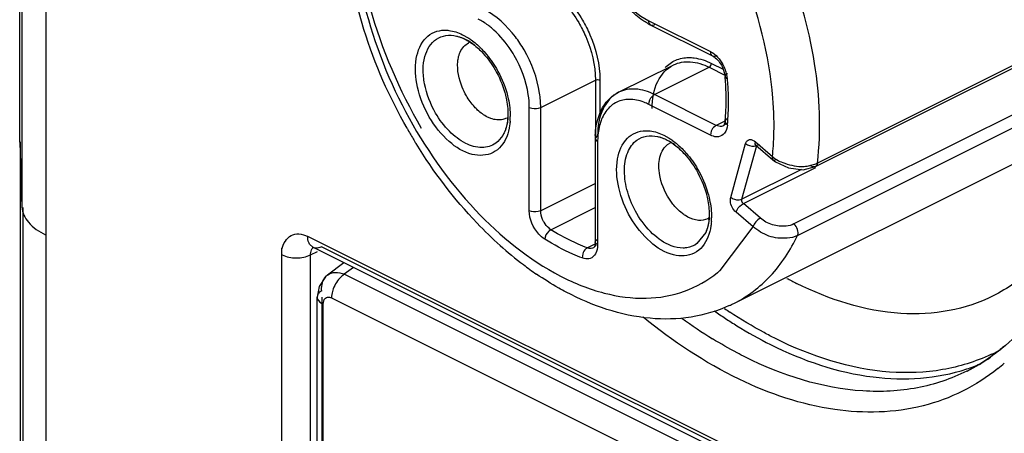
# Model space of a CAD drawing. Units: inches. Extents: x 0 to 17, y 0 to 11.
# Drawn here: x 14.5 to 14.8, y 6.1 to 6.3 of the extents above; entities that cross this region are included whole.
import ezdxf

# ---------------------------------------------------------------- set-up
doc = ezdxf.new("R2010")
doc.units = ezdxf.units.IN
doc.header["$LTSCALE"] = 0.935
doc.header["$MEASUREMENT"] = 0
doc.layers.get('0').update_dxf_attribs({"linetype": 'CONTINUOUS'})

msp = doc.modelspace()

# ---------------------------------------------------------------- linework, layer by layer
at = {"color": 6, "linetype": 'CONTINUOUS'}
for p, q in [((14.470438113, 6.2144003777), (14.470438113, 8.9914779028)), ((14.6556765399, 6.2487583145), (14.6737601163, 6.2397165263)), ((14.7039288423, 6.2072163096), (14.7827224169, 6.2466130969)), ((14.6010542126, 6.2428187803), (14.6021756608, 6.2436015598)), ((14.6461688493, 6.2290390207), (14.6622040267, 6.2370566094)), ((14.676776042, 6.2361703472), (14.677368556, 6.2342399418)), ((14.677368556, 6.2342399418), (14.6774414708, 6.2336985064)), ((14.6770720321, 6.2193151256), (14.6769293465, 6.2191921425)), ((14.677443468, 6.2204549224), (14.6770720321, 6.2193151256)), ((14.680001791, 6.167004112), (14.7842416636, 6.2191240483)), ((14.6393377665, 6.2154273087), (14.6393377665, 6.1850489996)), ((14.4706734078, 5.8811280551), (14.4706734078, 6.2145265393)), ((14.6596022039, 6.2127414327), (14.6605758506, 6.2136770582)), ((14.6605758506, 6.2136770582), (14.6612304851, 6.2140745876)), ((14.6862953604, 6.2136528537), (14.6864729171, 6.2135295913)), ((14.6864729171, 6.2135295913), (14.6914541626, 6.2092318427)), ((14.6914507707, 6.2092350001), (14.6922068893, 6.2086354567)), ((14.6827976338, 6.1963509705), (14.7040487363, 6.2069765217)), ((14.6922068893, 6.2086354567), (14.6960209444, 6.2068032015)), ((14.6960209444, 6.2068032015), (14.7003119935, 6.2062981625)), ((14.7003119935, 6.2062981625), (14.7039259811, 6.2072164064)), ((14.7014885803, 6.2073499409), (14.703803396, 6.2079601509)), ((14.703803396, 6.2079601509), (14.7045270186, 6.2082216145)), ((14.6729774254, 6.1922875057), (14.6723227908, 6.1918899762)), ((14.6723227908, 6.1918899762), (14.6730055103, 6.1922313359)), ((14.5472712362, 6.1832231933), (14.5472712362, 6.181177464)), ((14.5562171049, 6.1836314011), (14.5564895577, 6.1835143795)), ((14.9114348907, 6.0060417129), (14.5564895577, 6.1835143795)), ((14.6389750701, 6.1834916436), (14.6388017984, 6.1833288558)), ((14.5607693311, 6.1753700367), (14.5655298867, 6.1789942149)), ((14.5582697763, 6.1719395116), (14.5577390081, 6.1688914075)), ((14.5577383963, 6.0258726625), (14.5577383963, 6.1688943632))]:
    msp.add_line(p, q, dxfattribs=at)
at = {"color": 9, "linetype": 'CONTINUOUS'}
for p, q in [((14.4711046123, 8.9723860452), (14.4711046123, 6.1953085201)), ((14.4781924471, 5.8848875747), (14.4781417324, 8.9641795309)), ((14.655062619, 6.2500359691), (14.6731461954, 6.240994181)), ((14.7826619373, 6.2472890738), (14.7045270186, 6.2082216145)), ((14.6003924872, 6.2459739286), (14.6019965762, 6.2450706883)), ((14.6756516918, 6.2389192055), (14.6766895024, 6.2374249867)), ((14.65673295, 6.2283681123), (14.6727681274, 6.236385701)), ((14.6622040267, 6.2370566094), (14.6622646017, 6.2370866085)), ((14.6727681274, 6.236385701), (14.6775816799, 6.2339789247)), ((14.6734362598, 6.2375380589), (14.6768700424, 6.2358211676)), ((14.6233263304, 6.2246141291), (14.6393615078, 6.2326317178)), ((14.6393615078, 6.2326317178), (14.6393615078, 6.2154273087)), ((14.6406977726, 6.2326317178), (14.6406977726, 6.2224476248)), ((14.783897119, 6.2334835271), (14.6976540364, 6.1903619858)), ((14.6986919032, 6.187012899), (14.784228372, 6.2297811334)), ((14.6748165263, 6.2193263242), (14.65673295, 6.2283681123)), ((14.6199856685, 6.19423582), (14.6199856685, 6.2246141291)), ((14.6233263304, 6.19423582), (14.6233263304, 6.2246141291)), ((14.6731461954, 6.2164454294), (14.655062619, 6.2254872175)), ((14.677369519, 6.2206028205), (14.6748165263, 6.2193263242)), ((14.6769294445, 6.2191919465), (14.6764175352, 6.2190262911)), ((14.67762687, 6.2198006014), (14.6769294445, 6.2191919465)), ((14.6774431646, 6.2204549527), (14.6776076998, 6.219870433)), ((14.6776076998, 6.219870433), (14.6781237193, 6.2193857182)), ((14.6594476054, 6.2164463696), (14.6610516943, 6.2155431293)), ((14.6733699773, 6.217580185), (14.6731461954, 6.2164454294)), ((14.470438113, 6.2144003777), (14.4711046123, 6.1953085201)), ((14.6400296402, 6.2145921432), (14.6400296402, 6.1842138341)), ((14.6790748979, 6.1981400276), (14.6834393744, 6.2140034571)), ((14.6823467751, 6.1975934015), (14.6867112517, 6.2134568309)), ((14.6863456987, 6.2144829489), (14.6913269442, 6.2101852003)), ((14.6867700221, 6.2134072563), (14.6864727185, 6.2135293611)), ((14.6875416301, 6.2135938286), (14.6867700221, 6.2134072563)), ((14.6914502807, 6.2092352294), (14.6914541626, 6.2092318427)), ((14.691454239, 6.2092319343), (14.6917657514, 6.2091108837)), ((14.6917657514, 6.2091108837), (14.692522764, 6.2092956483)), ((14.6998621797, 6.2063511037), (14.6823467751, 6.1975934015)), ((14.6393615078, 6.2022534087), (14.6233263304, 6.19423582)), ((14.4713485697, 6.195186538), (14.4713485697, 5.8814656361)), ((14.6263329262, 6.1886615722), (14.6393377665, 6.1951639924)), ((14.6877788793, 6.1920532218), (14.6827976338, 6.1963509705)), ((14.6856341487, 6.1894937705), (14.6806529032, 6.1937915192)), ((14.6759626243, 6.1767005445), (14.6856341487, 6.1894937705)), ((14.9099000885, 6.0092358495), (14.5549547554, 6.1867085161)), ((14.6717422891, 6.187832844), (14.6691865106, 6.1845735744)), ((14.556489219, 6.1835137022), (14.5555142102, 6.1844310819)), ((14.5591305828, 6.1836821066), (14.9120301866, 6.0072323047)), ((14.6395678167, 6.1845888992), (14.6370230444, 6.1833165131)), ((14.6396362244, 6.1841545699), (14.6388019911, 6.1833284702)), ((14.639337463, 6.1850489996), (14.6394182566, 6.1853546914)), ((14.6394182566, 6.1847433078), (14.639337463, 6.1850489996)), ((14.6394182566, 6.1853546914), (14.6400296402, 6.1858841651)), ((14.6400296402, 6.1842138341), (14.6394182566, 6.1847433078)), ((14.5472712362, 6.181177464), (14.5472712362, 6.0236563079)), ((14.5557899209, 6.1812609789), (14.557794318, 6.1822631775)), ((14.5557899209, 6.0216940935), (14.5557899209, 6.1812609789)), ((14.6356600119, 6.1815337428), (14.6355197466, 6.1803623561)), ((14.5683482483, 6.1775850342), (14.5656991864, 6.1755683215)), ((14.5607693311, 6.1753700367), (14.5608378676, 6.1754209428)), ((14.882080468, 6.0173776807), (14.5656991864, 6.1755683215)), ((14.5578660859, 6.1694896728), (14.5577390273, 6.1688943905)), ((14.5590544634, 6.1688914075), (14.5590544634, 6.027730892)), ((14.5613185736, 6.1688310475), (14.5619598517, 6.1686123478)), ((14.5594680806, 6.1668064495), (14.5597982662, 6.1681638905)), ((14.5594680806, 6.0237847488), (14.5594680806, 6.1668064495)), ((14.5597982662, 6.1681638905), (14.5601962602, 6.1686023094)), ((14.5619598517, 6.1686123478), (14.8783411333, 6.010421707)), ((14.7484313595, 6.1471329595), (14.7483724269, 6.1471034486))]:
    msp.add_line(p, q, dxfattribs=at)
at = {"color": 6, "linetype": 'CONTINUOUS'}
msp.add_lwpolyline([(14.5608627484, 6.1754400598), (14.5601424665, 6.1748397604), (14.5582697763, 6.1719395116)], dxfattribs=at)
for centre, radius, start, end in [((14.6646440308, 6.2666723347), 0.0200331728, 240.0549956961, 243.408137943), ((14.6042640965, 6.2394349234), 0.004660732, 111.0852901185, 116.6213206998), ((14.6006491654, 6.2267120753), 0.0771094571, 1.8014045788, 5.1983600796), ((14.6074873956, 6.2269224302), 0.070267994, 358.1978181453, 1.8052455129), ((14.6135819652, 6.226740628), 0.0641707223, 355.1478714627, 358.1889298818), ((14.6169828661, 6.2264730526), 0.0607593802, 354.3156140772, 355.128024535), ((14.7152825054, 6.2928446018), 0.1508021284, 209.5532980427, 210.2493029884), ((14.7142218204, 6.2922231165), 0.149572783, 210.2483336564, 211.546565879), ((14.6634728879, 6.2154311188), 0.0241351217, 177.7305665086, 180.0090449819), ((14.663322445, 6.209861274), 0.0047027385, 110.3830869557, 116.40490978), ((14.6841903126, 6.2652418443), 0.1090412835, 228.1281010584, 232.7872650936), ((14.6784641255, 6.2577806189), 0.0996361473, 232.814832266, 235.5693387622), ((14.7456862707, 6.2673791778), 0.1056539537, 241.6686483338, 243.4271074983), ((14.6612221964, 6.2045645036), 0.0419935256, 294.5539967691, 296.5643175544)]:
    msp.add_arc(centre, radius, start, end, dxfattribs=at)
at = {"color": 9, "linetype": 'CONTINUOUS'}
for centre, radius, start, end in [((14.5941980334, 6.2304678901), 0.015803592, 58.3520536235, 60.4374977983), ((14.5932597748, 6.2289794658), 0.0175629818, 52.8673924994, 58.2941330147), ((14.666697855, 6.2316329884), 0.0115490373, 22.2617163122, 30.1001837449), ((14.6672607533, 6.2318516498), 0.010945264, 14.1874283548, 22.3186922375), ((14.6682126432, 6.2321003152), 0.009961464, 9.7553477426, 14.1426926214), ((14.6691198207, 6.2322538439), 0.0090413902, 5.2195972606, 9.7705872232), ((14.5989775178, 6.2258768508), 0.0794729782, 1.8003178327, 5.1975938493), ((14.6058196315, 6.2260872693), 0.0726276314, 358.1960222309, 1.803977769), ((14.6118210177, 6.2259099124), 0.0666236374, 355.2479111051, 358.1859985525), ((14.5968960618, 6.2230283159), 0.0168862383, 353.893481796, 358.319182474), ((14.5956403811, 6.2230757443), 0.018142773, 358.2857801397, 359.990590923), ((14.5946628287, 6.2219268085), 0.0197314937, 356.0341340486, 0.0062904567), ((14.6152238977, 6.2256462547), 0.0632106152, 354.3159647806, 355.2305452565), ((14.6615823353, 6.2145945494), 0.0215526952, 178.0109622315, 180.00639651), ((14.6063404166, 6.2191867997), 0.0854650187, 356.0745382696, 357.712431477), ((14.6532027718, 6.2008587886), 0.0158991885, 58.0815663436, 60.4241207612), ((14.6522630336, 6.19937818), 0.017652788, 52.8772680991, 58.0334108799), ((14.6110707551, 6.218853676), 0.0807229729, 353.8353778386, 356.0805782032), ((14.6555578557, 6.1935147435), 0.0172799603, 355.7966709102, 358.3109450471), ((14.6546615312, 6.193543424), 0.0181767408, 358.3038569262, 0.005616555), ((14.6534294444, 6.1924032436), 0.0200199564, 357.8572970718, 359.4013360801), ((14.6542118179, 6.1923732411), 0.0192370081, 356.0096777677, 357.859470606), ((14.5574818378, 6.1855017741), 0.0022220985, 243.4676328436, 253.7971119934), ((14.6535791203, 6.2026460542), 0.0342664665, 309.161423121, 310.784736052), ((14.7568938979, 6.2829384096), 0.1441453446, 235.0387336712, 236.6195943739), ((14.7572803339, 6.2828607036), 0.1420319738, 235.7071768404, 236.462596006), ((14.7478939118, 6.2769313358), 0.1413273918, 233.9685663616, 238.3685152702), ((14.7325386948, 6.2008836698), 0.0540018391, 295.1001761934, 298.5437988881), ((14.7311039502, 6.2002538594), 0.0552630847, 288.1564510382, 292.7386051367), ((14.7237879664, 6.1962186212), 0.0549245003, 296.6588801669, 305.0286069962), ((14.7203617332, 6.1938215648), 0.0590727844, 308.9304698562, 311.3253981438)]:
    msp.add_arc(centre, radius, start, end, dxfattribs=at)
for points, knots in [([(14.7023369338, 6.3912397411), (14.7146322342, 6.3818566365), (14.7374178312, 6.3587735582), (14.763610091, 6.317389174), (14.781090727, 6.2716196357), (14.7859530577, 6.2395298718), (14.7861193643, 6.2240466271)], [0, 0, 0, 0, 0.2411094718, 0.4998253183, 0.7586178118, 1, 1, 1, 1]), ([(14.5901656722, 6.3384407966), (14.5867402574, 6.3362679725), (14.5803564939, 6.330513711), (14.5734933658, 6.3189962734), (14.5692660287, 6.3049752254), (14.56717907, 6.2828793681), (14.5719357867, 6.2526799452), (14.5818127855, 6.2296601467), (14.5882637814, 6.2185338246)], [0, 0, 0, 0, 0.0935317777, 0.1943092941, 0.3055780215, 0.4284442117, 0.7034509666, 1, 1, 1, 1]), ([(14.5938342854, 6.3297476391), (14.5903625313, 6.3284140719), (14.5836703418, 6.3244040427), (14.5759284842, 6.3151124631), (14.5707004204, 6.3031075544), (14.5670628475, 6.2834191668), (14.5698523794, 6.2554770445), (14.5823185533, 6.2228073066), (14.6021217325, 6.1943624987), (14.623398224, 6.1768941817), (14.6413878282, 6.1696378965), (14.6539524391, 6.1679277178), (14.6656413628, 6.1699216407), (14.6723363813, 6.1737295009), (14.6752186473, 6.1760768691)], [0, 0, 0, 0, 0.0476319162, 0.0976535768, 0.1525232229, 0.2135050677, 0.3523964448, 0.5055128123, 0.6571120647, 0.7920529314, 0.8507393051, 0.9036155234, 0.952391996, 1, 1, 1, 1]), ([(14.7045270186, 6.2082216145), (14.7056873035, 6.2179179209), (14.7047221036, 6.238766682), (14.6989488862, 6.2586821062), (14.6949041675, 6.2686977775)], [0, 0, 0, 0, 0.4748124492, 1, 1, 1, 1]), ([(14.6917373264, 6.2157754638), (14.6918919409, 6.2196351758), (14.691463379, 6.2361473752), (14.6871914364, 6.2524406654), (14.6824422631, 6.2641364485)], [0, 0, 0, 0, 0.2343077956, 1, 1, 1, 1]), ([(14.622658198, 6.2614406657), (14.623801359, 6.2608690852), (14.6285836267, 6.2578435196), (14.6322849182, 6.2533107176), (14.6344692216, 6.2495433515)], [0, 0, 0, 0, 0.2268983722, 1, 1, 1, 1]), ([(14.6233263304, 6.2625930236), (14.6245152204, 6.2619985786), (14.6294887205, 6.2588519055), (14.6333381226, 6.2541378721), (14.635609795, 6.2502198168)], [0, 0, 0, 0, 0.2268990107, 1, 1, 1, 1]), ([(14.6444329284, 6.260743719), (14.6451207136, 6.259557465), (14.647912176, 6.2553452794), (14.6517588255, 6.2516878659), (14.655062619, 6.2500359691)], [0, 0, 0, 0, 0.270726142, 1, 1, 1, 1]), ([(14.6184340442, 6.2415257628), (14.6176695366, 6.2428443434), (14.6145677969, 6.2475245452), (14.6102933948, 6.2515878899), (14.6066230206, 6.253423077)], [0, 0, 0, 0, 0.2708314155, 1, 1, 1, 1]), ([(14.608843246, 6.2479695763), (14.6085302322, 6.2482286833), (14.6073064917, 6.2491904292), (14.6059814662, 6.2500277939), (14.6049526896, 6.2505421822)], [0, 0, 0, 0, 0.2610532807, 1, 1, 1, 1]), ([(14.635609795, 6.2502198168), (14.6364147656, 6.2488314478), (14.6391646863, 6.2433472298), (14.6406977726, 6.2371663691), (14.6406977726, 6.2326317178)], [0, 0, 0, 0, 0.2613975571, 1, 1, 1, 1]), ([(14.6556764045, 6.2487580436), (14.6553705544, 6.2489109242), (14.6550973672, 6.249415541), (14.655062619, 6.2498930389), (14.655062619, 6.2500359691)], [0, 0, 0, 0, 0.7052141225, 1, 1, 1, 1]), ([(14.5906410989, 6.2217583665), (14.589055878, 6.2244924682), (14.5868105817, 6.2301366784), (14.5861301992, 6.2384381818), (14.5885010883, 6.2444495571), (14.5920813508, 6.2469024537), (14.5940937253, 6.2472810538), (14.5950964659, 6.2472948786)], [0, 0, 0, 0, 0.3101871877, 0.5858742221, 0.8047818229, 0.9015741238, 1, 1, 1, 1]), ([(14.5950964659, 6.2472948786), (14.5955230934, 6.2473007605), (14.5973542037, 6.2471926576), (14.5991338915, 6.2465930175), (14.6003924872, 6.2459739286)], [0, 0, 0, 0, 0.2332431021, 1, 1, 1, 1]), ([(14.6155826109, 6.2398345994), (14.6151220384, 6.2406289695), (14.6132293154, 6.2436091484), (14.6108559949, 6.2463034598), (14.608843246, 6.2479695763)], [0, 0, 0, 0, 0.2600411144, 1, 1, 1, 1]), ([(14.6344692216, 6.2495433515), (14.6352432338, 6.248208378), (14.6378874579, 6.2429351221), (14.6393615078, 6.2369919581), (14.6393615078, 6.2326317178)], [0, 0, 0, 0, 0.2613980873, 1, 1, 1, 1]), ([(14.592499129, 6.2229172652), (14.5909572566, 6.2255766018), (14.5892816888, 6.2298604638), (14.5887110061, 6.2356311605), (14.5892101287, 6.2403508109), (14.5915709669, 6.2444917744), (14.5955213723, 6.2459424304), (14.5975686259, 6.2457986478), (14.5985815882, 6.2455706671)], [0, 0, 0, 0, 0.3129970318, 0.457139489, 0.5862552877, 0.7964346656, 0.8942792657, 1, 1, 1, 1]), ([(14.5985815882, 6.2455706671), (14.5988658692, 6.2455066859), (14.6000513183, 6.2451863712), (14.6011812496, 6.2446755677), (14.6019950944, 6.244214139)], [0, 0, 0, 0, 0.2374939275, 1, 1, 1, 1]), ([(14.6019965762, 6.2450706883), (14.6023231343, 6.2448635142), (14.6036578306, 6.2439570484), (14.6048837818, 6.242894191), (14.605749816, 6.2420263501)], [0, 0, 0, 0, 0.2397938352, 1, 1, 1, 1]), ([(14.605749816, 6.2420263501), (14.6061826238, 6.2415926393), (14.6078967011, 6.2397443799), (14.6093626367, 6.2376695316), (14.6103190917, 6.2360198909)], [0, 0, 0, 0, 0.243183694, 1, 1, 1, 1]), ([(14.6233263304, 6.2246141291), (14.6233263304, 6.2260017345), (14.6228362056, 6.2319034732), (14.6207004145, 6.2376168524), (14.6184340442, 6.2415257628)], [0, 0, 0, 0, 0.2349478689, 1, 1, 1, 1]), ([(14.6731461954, 6.240994181), (14.6733714776, 6.2408815398), (14.6743128419, 6.2403298064), (14.6751178527, 6.2395638584), (14.6756516918, 6.2389192055)], [0, 0, 0, 0, 0.2313164004, 1, 1, 1, 1]), ([(14.6731461954, 6.240994181), (14.6731461954, 6.2408512507), (14.6731809435, 6.2403737528), (14.6734541307, 6.239869136), (14.6737599808, 6.2397162554)], [0, 0, 0, 0, 0.2947858775, 1, 1, 1, 1]), ([(14.6199856685, 6.2246141291), (14.6199856685, 6.2258629754), (14.6195444762, 6.2311745305), (14.6176223421, 6.2363165835), (14.6155826109, 6.2398345994)], [0, 0, 0, 0, 0.2349482612, 1, 1, 1, 1]), ([(14.6598300907, 6.2362912614), (14.6607073497, 6.2372068385), (14.6628609605, 6.2387322749), (14.6654489138, 6.2392272902), (14.6667371256, 6.2392416305)], [0, 0, 0, 0, 0.4960342273, 1, 1, 1, 1]), ([(14.6622648461, 6.237086116), (14.6637670418, 6.2378222077), (14.6675203306, 6.2384247162), (14.6710397024, 6.2372499135), (14.6727681274, 6.236385701)], [0, 0, 0, 0, 0.4639988013, 1, 1, 1, 1]), ([(14.6667371256, 6.2392416305), (14.6672781163, 6.2392476528), (14.669596719, 6.2391018559), (14.671847989, 6.2383321943), (14.6734362598, 6.2375380589)], [0, 0, 0, 0, 0.2335257286, 1, 1, 1, 1]), ([(14.6560648176, 6.2242800629), (14.6560648176, 6.2269889601), (14.6567610168, 6.2320269222), (14.6602344462, 6.2360722483), (14.6622042604, 6.2370561419)], [0, 0, 0, 0, 0.55162446, 1, 1, 1, 1]), ([(14.6781348756, 6.2345050753), (14.6780286178, 6.2344519463), (14.677723584, 6.2342795408), (14.6774191075, 6.2339422014), (14.6774411675, 6.2336984789)], [0, 0, 0, 0, 0.3268055298, 1, 1, 1, 1]), ([(14.6774411675, 6.2336984789), (14.6774604997, 6.2334848933), (14.6777463309, 6.2332285332), (14.6780288589, 6.2331103029), (14.6781237193, 6.2330763681)], [0, 0, 0, 0, 0.6803758098, 1, 1, 1, 1]), ([(14.65673295, 6.2283681123), (14.6549937563, 6.2292377092), (14.6514503155, 6.2304178623), (14.6476743631, 6.2297904187), (14.646169083, 6.2290385532)], [0, 0, 0, 0, 0.5360991697, 1, 1, 1, 1]), ([(14.6133468778, 6.2289428679), (14.6135180021, 6.2283491192), (14.6141009906, 6.226054184), (14.6143950516, 6.2236791343), (14.6143943223, 6.2219289748)], [0, 0, 0, 0, 0.2609361572, 1, 1, 1, 1]), ([(14.646169083, 6.2290385532), (14.6441992688, 6.2280546596), (14.6407258394, 6.2240093335), (14.6400296402, 6.2189713714), (14.6400296402, 6.2162624742)], [0, 0, 0, 0, 0.44837554, 1, 1, 1, 1]), ([(14.6492652913, 6.2269614622), (14.6488230462, 6.2269565391), (14.6471193207, 6.2268223222), (14.6454571386, 6.2261514494), (14.6444329284, 6.2254091583)], [0, 0, 0, 0, 0.2590654114, 1, 1, 1, 1]), ([(14.655062619, 6.2254872175), (14.6545809456, 6.2257280542), (14.6527497421, 6.2265367965), (14.6507305274, 6.2269777731), (14.6492652913, 6.2269614622)], [0, 0, 0, 0, 0.2687457315, 1, 1, 1, 1]), ([(14.655062619, 6.2254872175), (14.655062619, 6.2263597601), (14.6555918462, 6.2275394276), (14.6564956686, 6.2282494716), (14.65673295, 6.2283681123)], [0, 0, 0, 0, 0.7668470465, 1, 1, 1, 1]), ([(14.6199856685, 6.2246141291), (14.6202263593, 6.2244937837), (14.6213116886, 6.2241624367), (14.6225548899, 6.2242284089), (14.6233263304, 6.2246141291)], [0, 0, 0, 0, 0.2378059192, 1, 1, 1, 1]), ([(14.6444329284, 6.2254091583), (14.6440849102, 6.2251569339), (14.6427047243, 6.2239800063), (14.6417162281, 6.2223855526), (14.6411926736, 6.2211108739)], [0, 0, 0, 0, 0.2377488825, 1, 1, 1, 1]), ([(14.613353806, 6.2159865493), (14.6125878394, 6.2140814766), (14.6097622665, 6.2104343934), (14.6024178181, 6.2102718087), (14.5957487502, 6.2145867962), (14.5921843168, 6.2190967094), (14.5906410989, 6.2217583665)], [0, 0, 0, 0, 0.2104202016, 0.4200726482, 0.6847038583, 1, 1, 1, 1]), ([(14.6101313925, 6.2141011334), (14.608985683, 6.2132707864), (14.6058218446, 6.2123415482), (14.6008362074, 6.2139096399), (14.5961650615, 6.217564927), (14.5936181787, 6.22098719), (14.592499129, 6.2229172652)], [0, 0, 0, 0, 0.1946361924, 0.420482708, 0.6931106209, 1, 1, 1, 1]), ([(14.613686485, 6.2212320053), (14.6136486564, 6.2208807666), (14.6134618391, 6.2195585389), (14.6130902067, 6.2182564569), (14.6126871445, 6.217360431)], [0, 0, 0, 0, 0.2644675559, 1, 1, 1, 1]), ([(14.6411926736, 6.2211108739), (14.6410173967, 6.2206841336), (14.6403704991, 6.2188240354), (14.6400950413, 6.2168469123), (14.6400426259, 6.2153426065)], [0, 0, 0, 0, 0.2345903168, 1, 1, 1, 1]), ([(14.6781348756, 6.2212865167), (14.6780387833, 6.2212384705), (14.6777246873, 6.2210530543), (14.6774690145, 6.2207146378), (14.6774431646, 6.2204549527)], [0, 0, 0, 0, 0.2916221949, 1, 1, 1, 1]), ([(14.614347074, 6.2205621357), (14.6143182263, 6.2201493075), (14.6141578988, 6.2185939185), (14.6137829087, 6.2170537912), (14.613353806, 6.2159865493)], [0, 0, 0, 0, 0.2645816078, 1, 1, 1, 1]), ([(14.6748165263, 6.2193263242), (14.6746624531, 6.2192492875), (14.6740265825, 6.2188134076), (14.6735806323, 6.218134543), (14.6733699773, 6.217580185)], [0, 0, 0, 0, 0.2250893166, 1, 1, 1, 1]), ([(14.6781237193, 6.2193857182), (14.6780417258, 6.2185622108), (14.6776212946, 6.2169892801), (14.6761772913, 6.2160864273), (14.6754898497, 6.2159864613)], [0, 0, 0, 0, 0.5436548187, 1, 1, 1, 1]), ([(14.6126871445, 6.217360431), (14.6125359494, 6.2170243174), (14.6118995292, 6.2157901788), (14.6109577991, 6.2147000674), (14.6101313925, 6.2141011334)], [0, 0, 0, 0, 0.2653041634, 1, 1, 1, 1]), ([(14.6400296402, 6.2162624742), (14.6399277144, 6.2162115113), (14.6396134007, 6.2160298827), (14.639337463, 6.2156837517), (14.639337463, 6.2154273087)], [0, 0, 0, 0, 0.3076584436, 1, 1, 1, 1]), ([(14.639337463, 6.2154273087), (14.639337463, 6.2151708657), (14.6396134007, 6.2148247347), (14.6399277144, 6.2146431061), (14.6400296402, 6.2145921432)], [0, 0, 0, 0, 0.6923415564, 1, 1, 1, 1]), ([(14.649696217, 6.1922308075), (14.6481109961, 6.1949649091), (14.6458656998, 6.2006091193), (14.6451853174, 6.2089106227), (14.6475562064, 6.214921998), (14.6511364689, 6.2173748947), (14.6531488434, 6.2177534947), (14.654151584, 6.2177673195)], [0, 0, 0, 0, 0.3101871877, 0.5858742221, 0.8047818229, 0.9015741238, 1, 1, 1, 1]), ([(14.6515542471, 6.1933897061), (14.6504072669, 6.1953679544), (14.6486334691, 6.199467209), (14.6476099907, 6.2056852164), (14.648345414, 6.2111976719), (14.6503386876, 6.2141037598), (14.6515542471, 6.2149847304)], [0, 0, 0, 0, 0.295630226, 0.5709572942, 0.8059177877, 1, 1, 1, 1]), ([(14.6515542471, 6.2149847304), (14.6523741191, 6.2155789284), (14.6544019405, 6.2164170755), (14.6565687892, 6.2162843712), (14.6576365449, 6.216044069)], [0, 0, 0, 0, 0.4805624801, 1, 1, 1, 1]), ([(14.654151584, 6.2177673195), (14.6545782116, 6.2177732015), (14.6564093218, 6.2176650986), (14.6581890096, 6.2170654585), (14.6594476054, 6.2164463696)], [0, 0, 0, 0, 0.2332431021, 1, 1, 1, 1]), ([(14.6576365449, 6.216044069), (14.6579208727, 6.21598008), (14.6591064815, 6.2156595053), (14.6602363287, 6.2151480164), (14.6610502261, 6.2146863572)], [0, 0, 0, 0, 0.2374924029, 1, 1, 1, 1]), ([(14.6610516943, 6.2155431293), (14.6613782524, 6.2153359552), (14.6627129487, 6.2144294894), (14.6639388999, 6.2133666319), (14.6648049341, 6.212498791)], [0, 0, 0, 0, 0.2397938352, 1, 1, 1, 1]), ([(14.6754898497, 6.2159864613), (14.6753059136, 6.2159597138), (14.674499455, 6.2159216354), (14.6736984302, 6.216169312), (14.6731461954, 6.2164454294)], [0, 0, 0, 0, 0.2313873808, 1, 1, 1, 1]), ([(14.6834393744, 6.2140034571), (14.6835174983, 6.2142874116), (14.6837726421, 6.2148199175), (14.6849079139, 6.2154099546), (14.6858661073, 6.2148967337), (14.6863456987, 6.2144829489)], [0, 0, 0, 0, 0.2472216958, 0.4682742856, 1, 1, 1, 1]), ([(14.6648049341, 6.212498791), (14.6652377419, 6.2120650803), (14.6669518192, 6.2102168209), (14.6684177548, 6.2081419726), (14.6693742098, 6.2064923318)], [0, 0, 0, 0, 0.243183694, 1, 1, 1, 1]), ([(14.6834393744, 6.2140034571), (14.6841015968, 6.213432101), (14.6853571915, 6.2130552013), (14.6864757086, 6.2133390594), (14.6867112517, 6.2134568309)], [0, 0, 0, 0, 0.7685854289, 1, 1, 1, 1]), ([(14.6864727185, 6.2135293611), (14.6863027026, 6.2136760381), (14.6862502722, 6.2140701975), (14.6863181525, 6.2143828274), (14.6863456987, 6.2144829489)], [0, 0, 0, 0, 0.683780097, 1, 1, 1, 1]), ([(14.6913265213, 6.2101850002), (14.6912989435, 6.2100915206), (14.6912310086, 6.2097797975), (14.6912796881, 6.209388228), (14.6914503814, 6.2092353484)], [0, 0, 0, 0, 0.29840712, 1, 1, 1, 1]), ([(14.6724019959, 6.1994153089), (14.6725784017, 6.1988032348), (14.673175968, 6.196441154), (14.6734672561, 6.1939938045), (14.673448308, 6.1921940658)], [0, 0, 0, 0, 0.2614006343, 1, 1, 1, 1]), ([(14.6806529032, 6.1937915192), (14.6797258435, 6.1945913733), (14.6789079037, 6.1961896834), (14.6789798531, 6.1977945714), (14.6790748979, 6.1981400276)], [0, 0, 0, 0, 0.7736213739, 1, 1, 1, 1]), ([(14.6823467751, 6.1975934015), (14.6821112321, 6.1974756299), (14.6809927149, 6.1971917718), (14.6797371202, 6.1975686715), (14.6790748979, 6.1981400276)], [0, 0, 0, 0, 0.2314145711, 1, 1, 1, 1]), ([(14.6806529032, 6.1937915192), (14.6807223957, 6.1940441014), (14.6811963101, 6.1950716727), (14.6820233566, 6.1959638319), (14.6827976338, 6.1963509705)], [0, 0, 0, 0, 0.2323157227, 1, 1, 1, 1]), ([(14.6244955621, 6.1858744483), (14.6238406655, 6.1862825088), (14.6214131072, 6.1884484082), (14.6199856685, 6.1917738157), (14.6199856685, 6.19423582)], [0, 0, 0, 0, 0.2386247228, 1, 1, 1, 1]), ([(14.6233263304, 6.19423582), (14.6230856396, 6.1941154746), (14.6220003102, 6.1937841276), (14.620757109, 6.1938500998), (14.6199856685, 6.19423582)], [0, 0, 0, 0, 0.2378059192, 1, 1, 1, 1]), ([(14.6243047876, 6.1908534933), (14.6241499852, 6.191120488), (14.6236211404, 6.1921751391), (14.6233263304, 6.1933637719), (14.6233263304, 6.19423582)], [0, 0, 0, 0, 0.2613980873, 1, 1, 1, 1]), ([(14.6724089241, 6.1864589902), (14.6716429575, 6.1845539176), (14.6688173847, 6.1809068344), (14.6614729362, 6.1807442496), (14.6548038683, 6.1850592371), (14.6512394349, 6.1895691504), (14.649696217, 6.1922308075)], [0, 0, 0, 0, 0.2104202016, 0.4200726482, 0.6847038583, 1, 1, 1, 1]), ([(14.665141635, 6.1832858949), (14.6639364043, 6.1832761568), (14.6605669801, 6.1840248044), (14.6556660566, 6.1874871127), (14.6528052671, 6.1912320158), (14.6515542471, 6.1933897061)], [0, 0, 0, 0, 0.2058355115, 0.5740537136, 1, 1, 1, 1]), ([(14.6727913367, 6.192248189), (14.6727616702, 6.191845789), (14.672595852, 6.1903388257), (14.6721995883, 6.1888480308), (14.671742038, 6.1878331082)], [0, 0, 0, 0, 0.2660180438, 1, 1, 1, 1]), ([(14.6877790084, 6.1920536661), (14.6872630626, 6.1918068303), (14.6864155817, 6.1910120584), (14.6857720243, 6.1900364033), (14.6856337196, 6.1894935497)], [0, 0, 0, 0, 0.5051920147, 1, 1, 1, 1]), ([(14.6263329262, 6.1886615722), (14.6261361806, 6.1887841627), (14.625328781, 6.1893806359), (14.6246906211, 6.190188029), (14.6243047876, 6.1908534933)], [0, 0, 0, 0, 0.2315721159, 1, 1, 1, 1]), ([(14.6734021921, 6.1910345767), (14.6733733444, 6.1906217484), (14.6732130169, 6.1890663595), (14.6728380268, 6.1875262322), (14.6724089241, 6.1864589902)], [0, 0, 0, 0, 0.2645816078, 1, 1, 1, 1]), ([(14.6986924241, 6.187012274), (14.6989566948, 6.1875142041), (14.6987951966, 6.188864676), (14.698158194, 6.1899499959), (14.6976541724, 6.1903626246)], [0, 0, 0, 0, 0.4654805948, 1, 1, 1, 1]), ([(14.5473749155, 6.1829068498), (14.5475084251, 6.1837785166), (14.548242323, 6.185327253), (14.5499676463, 6.18717261), (14.5525223801, 6.1876489944), (14.5541541609, 6.1871088133), (14.5549547554, 6.1867085161)], [0, 0, 0, 0, 0.2648512285, 0.4992210172, 0.7311663043, 1, 1, 1, 1]), ([(14.5555142102, 6.1844310819), (14.5554203359, 6.1845842464), (14.5550717857, 6.1852941639), (14.5549547554, 6.1861007256), (14.5549547554, 6.1867085161)], [0, 0, 0, 0, 0.2281377433, 1, 1, 1, 1]), ([(14.6263329262, 6.1886615722), (14.6260938377, 6.188542028), (14.6251838369, 6.1878511559), (14.6245695909, 6.1867395536), (14.6244955621, 6.1858744483)], [0, 0, 0, 0, 0.2353950913, 1, 1, 1, 1]), ([(14.6370230444, 6.1833165131), (14.6361239376, 6.1836553941), (14.6324313832, 6.1851642193), (14.6289018611, 6.1870608908), (14.6263329262, 6.1886615722)], [0, 0, 0, 0, 0.2409556379, 1, 1, 1, 1]), ([(14.6800017712, 6.1670041518), (14.6839920865, 6.1689994852), (14.6915323983, 6.1747602976), (14.6966391728, 6.1826788567), (14.6986919032, 6.187012899)], [0, 0, 0, 0, 0.4819488946, 1, 1, 1, 1]), ([(14.5557899209, 6.1812609789), (14.5557899209, 6.1814845468), (14.5558421035, 6.1822673856), (14.5561437616, 6.1830748376), (14.5565444881, 6.1834745446)], [0, 0, 0, 0, 0.2831549094, 1, 1, 1, 1]), ([(14.5591305828, 6.1836821066), (14.558939356, 6.1835864932), (14.5582291384, 6.1832890186), (14.5573985217, 6.1832119219), (14.5568617845, 6.1833679381)], [0, 0, 0, 0, 0.276671495, 1, 1, 1, 1]), ([(14.6355197466, 6.1803623561), (14.6345925425, 6.1807118272), (14.6307845964, 6.1822678045), (14.6271447761, 6.1842237456), (14.6244955621, 6.1858744483)], [0, 0, 0, 0, 0.2409556577, 1, 1, 1, 1]), ([(14.6370230444, 6.1833165131), (14.6368699735, 6.1832399776), (14.6362422899, 6.1828004533), (14.6358316223, 6.1820963741), (14.6356600119, 6.1815337428)], [0, 0, 0, 0, 0.2253721552, 1, 1, 1, 1]), ([(14.6388019911, 6.1833284702), (14.6384114107, 6.1831334948), (14.6377537061, 6.1830878297), (14.6371779323, 6.1832581345), (14.6370230444, 6.1833165131)], [0, 0, 0, 0, 0.7250726391, 1, 1, 1, 1]), ([(14.6400296402, 6.1842138341), (14.6400296402, 6.1833282657), (14.6397908088, 6.1816651677), (14.6384950759, 6.1804467567), (14.6378151472, 6.1802287647)], [0, 0, 0, 0, 0.553622926, 1, 1, 1, 1]), ([(14.6691865106, 6.1845735744), (14.6683303232, 6.183953057), (14.6669370591, 6.1833976438), (14.6655120468, 6.1832888877), (14.665141635, 6.1832858949)], [0, 0, 0, 0, 0.7405678581, 1, 1, 1, 1]), ([(14.6378151472, 6.1802287647), (14.6372780456, 6.1800565644), (14.636455469, 6.1800626755), (14.6357163508, 6.1802882543), (14.6355197466, 6.1803623561)], [0, 0, 0, 0, 0.7285937855, 1, 1, 1, 1]), ([(14.5608372671, 6.175421771), (14.5614606082, 6.1758733991), (14.5631839714, 6.1763758604), (14.5648681281, 6.1759364173), (14.5656991447, 6.1755692867)], [0, 0, 0, 0, 0.4586635804, 1, 1, 1, 1]), ([(14.5656990885, 6.1755692902), (14.5653618925, 6.1753651588), (14.5639401491, 6.1742177584), (14.5629280649, 6.1725980926), (14.5624524584, 6.1712572191)], [0, 0, 0, 0, 0.2169475919, 1, 1, 1, 1]), ([(14.5590536071, 6.1707529675), (14.5590391701, 6.1710061306), (14.559027629, 6.1719450854), (14.5591938088, 6.1728932884), (14.5594407826, 6.173533223)], [0, 0, 0, 0, 0.2698997038, 1, 1, 1, 1]), ([(14.5577390178, 6.1688930359), (14.5577377, 6.1686901722), (14.5579600167, 6.1677541635), (14.558809663, 6.1671226713), (14.5594672854, 6.1668060496)], [0, 0, 0, 0, 0.2174963067, 1, 1, 1, 1]), ([(14.5624524584, 6.1712572191), (14.5623704448, 6.1710259989), (14.5621032989, 6.1701681999), (14.5619488635, 6.169265842), (14.5619590305, 6.1686119291)], [0, 0, 0, 0, 0.2727980276, 1, 1, 1, 1]), ([(14.7574817027, 6.1478683089), (14.7511166986, 6.142727406), (14.7354644053, 6.1349287378), (14.7081437059, 6.1344118259), (14.679691234, 6.1441127862), (14.662070503, 6.1558814282), (14.653419923, 6.1629557168)], [0, 0, 0, 0, 0.2163988891, 0.4451509812, 0.704438203, 1, 1, 1, 1]), ([(14.6922370456, 6.1566693187), (14.6911071945, 6.1572342442), (14.6865136927, 6.1596262989), (14.6820738641, 6.1623104088), (14.6788103318, 6.1644734561)], [0, 0, 0, 0, 0.2439343251, 1, 1, 1, 1]), ([(14.6775858211, 6.1625718474), (14.6786733776, 6.1618554183), (14.682960954, 6.1591153155), (14.6874042208, 6.1566163173), (14.6907904965, 6.1549231795)], [0, 0, 0, 0, 0.2559451621, 1, 1, 1, 1]), ([(14.6834032077, 6.151229535), (14.6825957004, 6.1516332887), (14.6793272249, 6.1533154117), (14.6761357539, 6.1551463175), (14.6737742155, 6.1565997012)], [0, 0, 0, 0, 0.2456147418, 1, 1, 1, 1]), ([(14.6907904965, 6.1549231795), (14.700200299, 6.1502182782), (14.719178465, 6.1435878455), (14.739600425, 6.1448803973), (14.7483246337, 6.1477423693)], [0, 0, 0, 0, 0.5339767528, 1, 1, 1, 1]), ([(14.7554463942, 6.1519813597), (14.750959161, 6.1498793265), (14.7411211093, 6.1468450549), (14.7191763738, 6.1460492661), (14.7026336685, 6.1514710072), (14.6922370456, 6.1566693187)], [0, 0, 0, 0, 0.22762023, 0.466052256, 1, 1, 1, 1]), ([(14.7483724345, 6.1471034334), (14.7438100344, 6.1448221336), (14.7337526244, 6.1414795275), (14.7111735926, 6.1403404055), (14.6941041524, 6.1458790627), (14.6834032077, 6.151229535)], [0, 0, 0, 0, 0.2277246615, 0.4658846938, 1, 1, 1, 1])]:
    msp.add_open_spline(points, degree=3, knots=knots, dxfattribs=at)
at = {"color": 6, "linetype": 'CONTINUOUS'}
for points, knots in [([(14.7017817654, 6.3899349784), (14.71392837, 6.3808250249), (14.7364857427, 6.3582083702), (14.7624390072, 6.3174965874), (14.7797724343, 6.2723711328), (14.7845928637, 6.2407179917), (14.7847378179, 6.2254762731)], [0, 0, 0, 0, 0.2401995858, 0.4993654011, 0.7588646259, 1, 1, 1, 1]), ([(14.584100148, 6.2184640194), (14.5788947845, 6.2276444253), (14.5640426682, 6.2608350442), (14.5617872001, 6.3053239971), (14.577453256, 6.3266532517)], [0, 0, 0, 0, 0.2850914648, 1, 1, 1, 1]), ([(14.6546441018, 6.2493134916), (14.6541741407, 6.2495839377), (14.6522562146, 6.2507888888), (14.6505148259, 6.2522656818), (14.6493016424, 6.2534868783)], [0, 0, 0, 0, 0.2395398359, 1, 1, 1, 1]), ([(14.5985813602, 6.2455720246), (14.5988972314, 6.2455010342), (14.6002707306, 6.2451113785), (14.6015590505, 6.2444532478), (14.6024860199, 6.2438575262)], [0, 0, 0, 0, 0.2270914833, 1, 1, 1, 1]), ([(14.6024860199, 6.2438575262), (14.6028313924, 6.2436355707), (14.6042647823, 6.2426345817), (14.6055554739, 6.2414359531), (14.6064583955, 6.2404503407)], [0, 0, 0, 0, 0.2349700508, 1, 1, 1, 1]), ([(14.5990074214, 6.2380693975), (14.5990545297, 6.2385557706), (14.5993283868, 6.2402701458), (14.6001364158, 6.2419632061), (14.6010542126, 6.2428187803)], [0, 0, 0, 0, 0.280287787, 1, 1, 1, 1]), ([(14.6015207325, 6.2280158521), (14.6010576601, 6.2288145339), (14.5995297295, 6.2319359171), (14.5987607279, 6.2355223924), (14.5990074214, 6.2380693975)], [0, 0, 0, 0, 0.2651289967, 1, 1, 1, 1]), ([(14.6737601163, 6.2397165263), (14.6740431587, 6.2395750051), (14.6753417532, 6.23867755), (14.6762729764, 6.2373157236), (14.676776042, 6.2361703472)], [0, 0, 0, 0, 0.2018909287, 1, 1, 1, 1]), ([(14.6048252243, 6.2238206074), (14.6045095295, 6.2241141586), (14.603255975, 6.2253848527), (14.6021992249, 6.2268456258), (14.6015207325, 6.2280158521)], [0, 0, 0, 0, 0.2416701111, 1, 1, 1, 1]), ([(14.6127844105, 6.2289942645), (14.6129419234, 6.2284370978), (14.6134683859, 6.2263096703), (14.6137254502, 6.22410761), (14.6137006438, 6.2224947767)], [0, 0, 0, 0, 0.2641406007, 1, 1, 1, 1]), ([(14.608703363, 6.221346372), (14.6083683944, 6.2214674385), (14.6069544323, 6.2220836782), (14.6056917029, 6.2230149056), (14.6048252243, 6.2238206074)], [0, 0, 0, 0, 0.2313780458, 1, 1, 1, 1]), ([(14.6393566962, 6.216386839), (14.6393935922, 6.2173140622), (14.6397235498, 6.2207270002), (14.64099895, 6.2241330138), (14.642565632, 6.2260934941)], [0, 0, 0, 0, 0.2699484863, 1, 1, 1, 1]), ([(14.613267379, 6.2214181222), (14.6129424206, 6.2212552307), (14.6114741516, 6.2207226514), (14.6098166872, 6.2209439872), (14.608703363, 6.221346372)], [0, 0, 0, 0, 0.2349235246, 1, 1, 1, 1]), ([(14.6137006438, 6.2224947767), (14.6136931878, 6.2220100129), (14.6135934456, 6.2202640879), (14.6132061605, 6.2185150222), (14.612687171, 6.2173604031)], [0, 0, 0, 0, 0.2769269999, 1, 1, 1, 1]), ([(14.6576364783, 6.2160444656), (14.6579523495, 6.2159734752), (14.6593258487, 6.2155838195), (14.6606141686, 6.2149256888), (14.661541138, 6.2143299671)], [0, 0, 0, 0, 0.2270914833, 1, 1, 1, 1]), ([(14.6114088081, 6.184045452), (14.6090742085, 6.1861350721), (14.5997800519, 6.1951646405), (14.5918897093, 6.2056022833), (14.5867536162, 6.2139679293)], [0, 0, 0, 0, 0.2419510322, 1, 1, 1, 1]), ([(14.6580625395, 6.2061368239), (14.6580051619, 6.2067865999), (14.6579472492, 6.2090597062), (14.6585790775, 6.2114651416), (14.6596022039, 6.2127414327)], [0, 0, 0, 0, 0.2850902314, 1, 1, 1, 1]), ([(14.661541138, 6.2143299671), (14.6618865105, 6.2141080116), (14.6633199004, 6.2131070227), (14.664610592, 6.211908394), (14.6655135136, 6.2109227817)], [0, 0, 0, 0, 0.2349700508, 1, 1, 1, 1]), ([(14.6943347739, 6.2084128653), (14.696045916, 6.2077441991), (14.6984684283, 6.2071343985), (14.7009049457, 6.2072607823), (14.7014885803, 6.2073499409)], [0, 0, 0, 0, 0.7567901601, 1, 1, 1, 1]), ([(14.6621111223, 6.1962211551), (14.6615462804, 6.196938068), (14.6595379, 6.199922304), (14.6582985888, 6.2034636662), (14.6580625395, 6.2061368239)], [0, 0, 0, 0, 0.2537902299, 1, 1, 1, 1]), ([(14.6718395286, 6.1994667054), (14.6719970415, 6.1989095387), (14.672523504, 6.1967821113), (14.6727805683, 6.1945800509), (14.6727557619, 6.1929672177)], [0, 0, 0, 0, 0.2641406007, 1, 1, 1, 1]), ([(14.4711046123, 6.1953085201), (14.4711603397, 6.1937122085), (14.4729597961, 6.1901263614), (14.4761492885, 6.1880982277), (14.478019752, 6.187162996)], [0, 0, 0, 0, 0.4330413131, 1, 1, 1, 1]), ([(14.6657947949, 6.192800656), (14.6654610641, 6.1930137677), (14.6640917796, 6.1939905926), (14.6629058281, 6.1952124927), (14.6621111223, 6.1962211551)], [0, 0, 0, 0, 0.2356845149, 1, 1, 1, 1]), ([(14.6696729336, 6.1913967528), (14.6693550318, 6.1914190511), (14.6679828907, 6.1916272547), (14.6666919519, 6.1922277552), (14.6657947949, 6.192800656)], [0, 0, 0, 0, 0.23040246, 1, 1, 1, 1]), ([(14.6727557619, 6.1929672177), (14.6727483059, 6.1924824539), (14.6726485637, 6.1907365288), (14.6722612786, 6.1889874632), (14.6717422891, 6.187832844)], [0, 0, 0, 0, 0.2769269999, 1, 1, 1, 1]), ([(14.6976540364, 6.1903619858), (14.6969457283, 6.1899996999), (14.6935543458, 6.1891692327), (14.6897681567, 6.1903141177), (14.6877788793, 6.1920532218)], [0, 0, 0, 0, 0.2314169391, 1, 1, 1, 1]), ([(14.6986919032, 6.187012899), (14.6978107276, 6.1864324785), (14.6948661876, 6.1859498693), (14.6901483987, 6.1863668923), (14.6870640772, 6.1884161976), (14.6856341487, 6.1894937705)], [0, 0, 0, 0, 0.2272383433, 0.6144006498, 1, 1, 1, 1]), ([(14.7773833342, 6.1892390029), (14.7747367595, 6.1849478946), (14.7685475275, 6.1771366289), (14.760376849, 6.171369566), (14.7560867026, 6.1692255127)], [0, 0, 0, 0, 0.5124800572, 1, 1, 1, 1]), ([(14.6393377665, 6.1850489996), (14.6393377665, 6.1848616637), (14.6393058713, 6.1843297275), (14.6391775298, 6.1837768157), (14.6389750701, 6.1834916436)], [0, 0, 0, 0, 0.3488118444, 1, 1, 1, 1]), ([(14.6307992509, 6.1703411746), (14.6300644679, 6.1707300423), (14.6271000934, 6.1723567949), (14.6242324962, 6.1741585434), (14.6221290035, 6.1755996243)], [0, 0, 0, 0, 0.2458765776, 1, 1, 1, 1]), ([(14.7560867026, 6.1692255127), (14.7520372257, 6.1672017371), (14.743113177, 6.1642293063), (14.7230716795, 6.1632225162), (14.7079215884, 6.1681368089), (14.6984234537, 6.1728858762)], [0, 0, 0, 0, 0.2277046597, 0.4658630533, 1, 1, 1, 1]), ([(14.6786726322, 6.1663684504), (14.6751178052, 6.1647443313), (14.6674183467, 6.1624609435), (14.6507613219, 6.1620691988), (14.6384053754, 6.1663158012), (14.6307992509, 6.1703411746)], [0, 0, 0, 0, 0.2366269945, 0.4789705019, 1, 1, 1, 1]), ([(14.7594669449, 6.1545690688), (14.7586205403, 6.1538289166), (14.7551872979, 6.1510066584), (14.7513966905, 6.1486175503), (14.7484296235, 6.1471300176)], [0, 0, 0, 0, 0.2530416818, 1, 1, 1, 1])]:
    msp.add_open_spline(points, degree=3, knots=knots, dxfattribs=at)
at = {"color": 9, "linetype": 'CONTINUOUS'}
for points in [[(14.65673295, 6.2488254053), (14.6564173094, 6.248667585), (14.6559920634, 6.24860026), (14.6556764045, 6.2487580436)], [(14.6737599808, 6.2397162554), (14.6740756398, 6.2395584718), (14.6745008858, 6.2396257969), (14.6748165263, 6.2397836172)], [(14.6103190917, 6.2360198909), (14.6116060802, 6.233800164), (14.6126363011, 6.2314083512), (14.6133468778, 6.2289428679)], [(14.6727681274, 6.236385701), (14.6731652649, 6.2365842698), (14.6734362598, 6.2370940457), (14.6734362598, 6.2375380589)], [(14.6393615078, 6.2326317178), (14.639759905, 6.2328309164), (14.6402993754, 6.2328309164), (14.6406977726, 6.2326317178)], [(14.6764175352, 6.2190262911), (14.6758819325, 6.2189372111), (14.6753021644, 6.2190835051), (14.6748165263, 6.2193263242)], [(14.6693742098, 6.2064923318), (14.6706611983, 6.2042726049), (14.6716914192, 6.2018807921), (14.6724019959, 6.1994153089)], [(14.7039281363, 6.207217519), (14.7034609594, 6.2069755084), (14.7027873819, 6.2072505759), (14.7023978182, 6.2076042192)], [(14.7045275988, 6.2082212183), (14.7044930546, 6.2078330713), (14.7042741827, 6.2073968076), (14.7039281831, 6.2072175432)], [(14.6826457822, 6.1965082454), (14.6824089385, 6.1967992426), (14.6822472456, 6.1972316444), (14.6823467751, 6.1975934015)], [(14.547438266, 6.1812609789), (14.5487097006, 6.1806252616), (14.5516140934, 6.1801662532), (14.5545184862, 6.1806252616), (14.5557899209, 6.1812609789)], [(14.5594407826, 6.173533223), (14.5597128889, 6.1742382786), (14.5601676788, 6.1749127231), (14.5607687392, 6.1753708406)], [(14.5590535862, 6.1707529965), (14.5585567263, 6.1704577912), (14.5580884875, 6.1700231084), (14.5578660859, 6.1694896728)], [(14.5601962602, 6.1686023094), (14.5605077362, 6.1688231041), (14.5609426664, 6.1688978412), (14.5613185736, 6.1688310475)], [(14.7637171244, 6.1584422102), (14.7611553218, 6.1557884731), (14.7583346711, 6.1533593561), (14.7553138252, 6.1512428393)]]:
    msp.add_open_spline(points, degree=3, dxfattribs=at)
at = {"color": 6, "linetype": 'CONTINUOUS'}
for points in [[(14.6064583955, 6.2404503407), (14.6077907263, 6.2389959933), (14.6089565492, 6.2373765178), (14.6099458609, 6.2356702076)], [(14.6099458609, 6.2356702076), (14.6111587541, 6.2335782763), (14.6121265829, 6.2313211829), (14.6127844105, 6.2289942645)], [(14.642565632, 6.2260934941), (14.6435340912, 6.2273053835), (14.6447813079, 6.22834525), (14.6461688493, 6.2290390207)], [(14.6655135136, 6.2109227817), (14.6668458444, 6.2094684342), (14.6680116674, 6.2078489587), (14.669000979, 6.2061426486)], [(14.6913269442, 6.2101852003), (14.6921589401, 6.2093715489), (14.6932508718, 6.2088364238), (14.6943347739, 6.2084128653)], [(14.669000979, 6.2061426486), (14.6702138722, 6.2040507172), (14.671181701, 6.2017936239), (14.6718395286, 6.1994667054)], [(14.672322195, 6.1918911708), (14.6715176768, 6.1914914778), (14.6705690658, 6.1913338959), (14.6696729336, 6.1913967528)]]:
    msp.add_open_spline(points, degree=3, dxfattribs=at)

doc.saveas('drawing.dxf')
